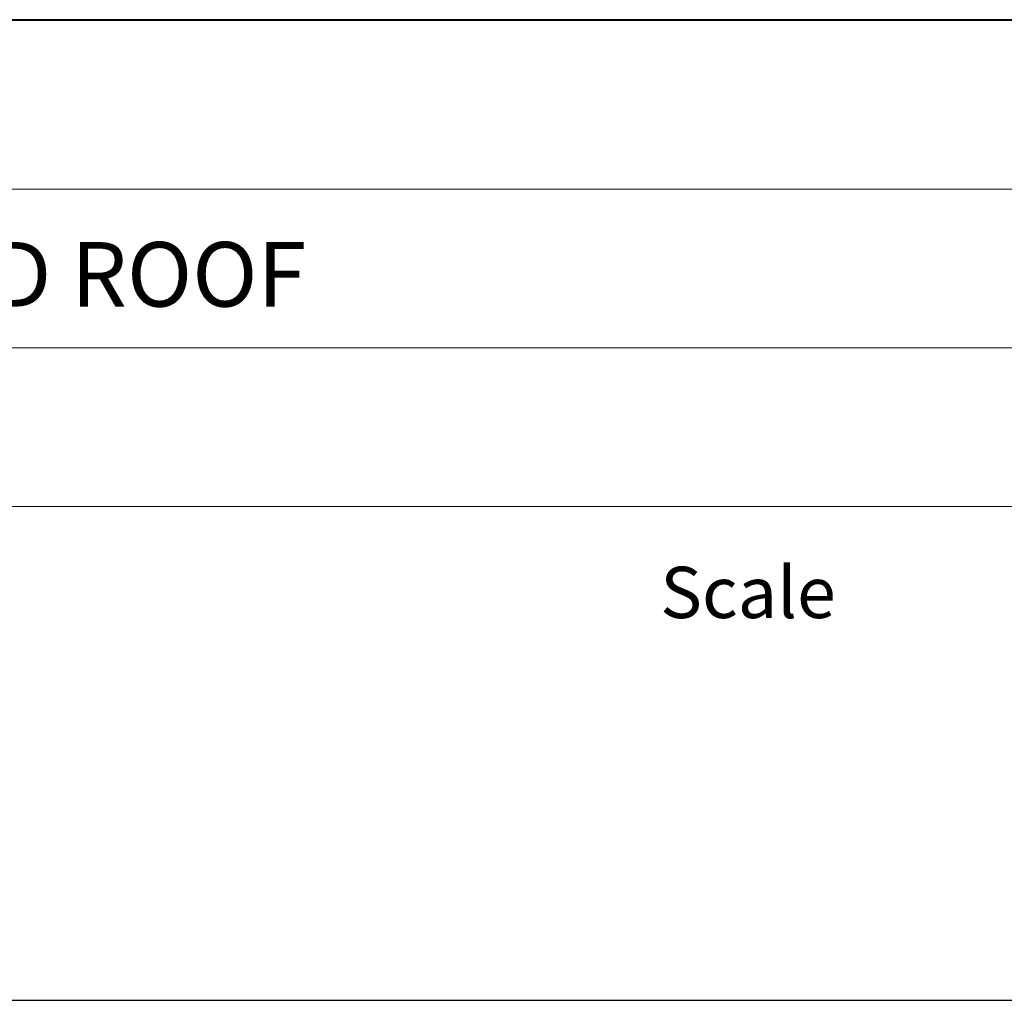
# Model space of a CAD drawing. Units: millimetres. Extents: x -3244 to -406, y 22688 to 24333.
# Drawn here: x -2910 to -2903, y 24069 to 24076 of the extents above; entities that cross this region are included whole.
import ezdxf
from ezdxf.enums import TextEntityAlignment as Align

# ---------------------------------------------------------------- set-up
doc = ezdxf.new("R2010")
doc.units = ezdxf.units.MM
doc.layers.add('TOPWET_RASTR', color=73, linetype='Continuous', plot=False)
doc.layers.add('TOPWET_TEXT', color=254, linetype='Continuous', lineweight=9)
doc.layers.add('Vrstva 5', color=250, linetype='Continuous')
doc.styles.add('BOLD_ARIAL_NARROW', font='ARIALNB.TTF')
doc.styles.add('REGULAR_ARIAL_NARROW', font='ARIALN.TTF')

# ---------------------------------------------------------------- blocks, each defined once
blk = doc.blocks.new('*U129')
at = {"layer": 'Vrstva 5', "color": 7, "lineweight": 40, "transparency": 33554687}
blk.add_lwpolyline([(-96.089, 33.445), (79.047, 33.445)], dxfattribs=at)
at = {"layer": 'Vrstva 5', "color": 7, "lineweight": 9, "transparency": 33554687}
for points in [[(-96.089, 27.661), (15.914, 27.661)], [(-96.089, 22.253), (15.764, 22.253)], [(-96.089, 16.845), (15.764, 16.845)]]:
    blk.add_lwpolyline(points, dxfattribs=at)
at = {"color": 7, "transparency": 33554687, "insert": (-6.905, 13.037), "char_height": 1.75, "attachment_point": 7, "style": 'REGULAR_ARIAL_NARROW'}
blk.add_mtext('{\\fHelvetica Neue LT Com 45 Light|b0|i0|c0|p34;Scale}', dxfattribs=at)
at = {"color": 7, "transparency": 33554687, "style": 'BOLD_ARIAL_NARROW'}
blk.add_attdef('01_OZNAČENÍ_VÝKRESU', text='', height=3, dxfattribs=at).set_placement((87.5, 284.232), align=Align.RIGHT)
at = {"color": 7, "transparency": 33554687, "style": 'REGULAR_ARIAL_NARROW'}
for tag, p in [('03_TYP', (-80.675, 23.66)), ('04_NOSNÁ_KCE', (-80.675, 18.227)), ('05_UŽITÉ_PRVKY', (-80.675, 12.832)), ('06_MĚŘÍTKO', (9.564, 12.832))]:
    blk.add_attdef(tag, p, '', height=2.25, dxfattribs=at)

msp = doc.modelspace()

# ---------------------------------------------------------------- linework, layer by layer
at = {"layer": 'TOPWET_RASTR'}
msp.add_lwpolyline([(-2987.6054, 24069.2037), (-2397.0554, 24069.2037)], dxfattribs=at)

# ---------------------------------------------------------------- block references
at = {"layer": 'TOPWET_TEXT'}
ref = msp.add_blockref('*U129', (-2904.141, 24069.2037), dxfattribs=dict(at, xscale=0.19685, yscale=0.19685, zscale=0.19685))
ref.add_attrib('04_TYP', '     SINGLE DECK THERMAL INSULATED ROOF', (-2920.0219, 24073.8612), dxfattribs={"layer": '0', "color": 7, "transparency": 33554687, "height": 0.43307, "style": 'REGULAR_ARIAL_NARROW'})

doc.saveas('drawing.dxf')
